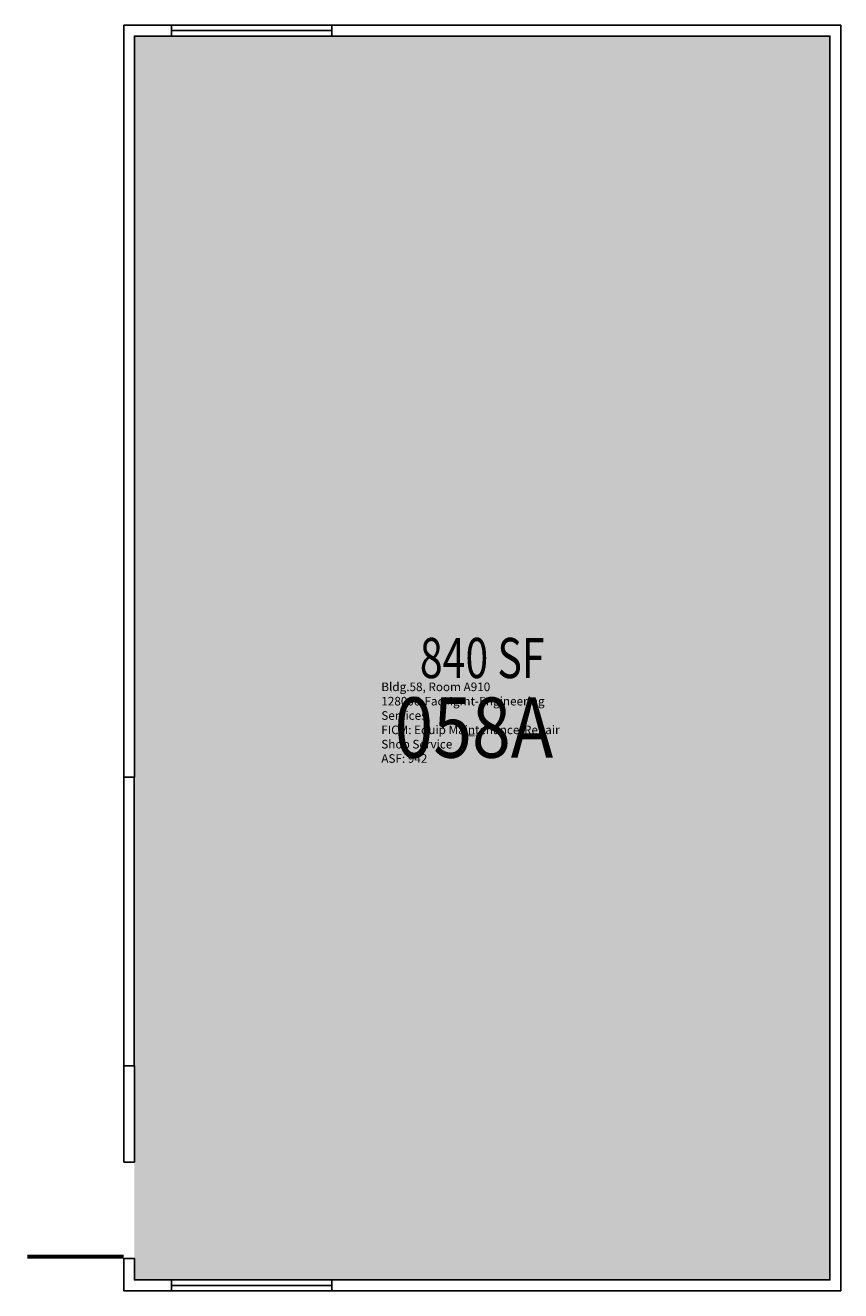
# Model space of a CAD drawing. Units: inches. Extents: x -37 to 268, y 0 to 473.
import ezdxf
from ezdxf.enums import TextEntityAlignment as Align

# ---------------------------------------------------------------- set-up
doc = ezdxf.new("R2010")
doc.units = ezdxf.units.IN
doc.header["$LTSCALE"] = 100
doc.header["$MEASUREMENT"] = 0
for name, color, linetype in [('A-DOOR', 2, 'CONTINUOUS'), ('A-GLAZ', 1, 'CONTINUOUS'), ('A-GLAZ-SILL', 2, 'CONTINUOUS'), ('A-IDEN-RNUM', 7, 'CONTINUOUS'), ('A-IDEN-SNUM', 4, 'CONTINUOUS'), ('A-IDEN-VNUM', 4, 'CONTINUOUS'), ('A-WALL', 5, 'CONTINUOUS'), ('AREA-TEXT', 3, 'CONTINUOUS'), ('Rooms-Category-Color', 7, 'CONTINUOUS'), ('Rooms-College-Color', 7, 'CONTINUOUS'), ('Rooms-Department-Color', 7, 'CONTINUOUS'), ('Rooms-Division-Color', 7, 'CONTINUOUS'), ('Rooms-Information', 7, 'CONTINUOUS')]:
    doc.layers.add(name, color=color, linetype=linetype)
doc.styles.add('AREA', font='arial.ttf', dxfattribs={"width": 0.75, "height": 15})
doc.styles.add('ROOMSNUMBER', font='TXT.shx', dxfattribs={"height": 0.03})
doc.styles.add('ROOMVNUMBER', font='simplex.shx', dxfattribs={"width": 0.85})

msp = doc.modelspace()

# ---------------------------------------------------------------- hatches: boundary and pattern name
at = {"layer": 'Rooms-Category-Color', "true_color": 0xe3c5e1}
msp.add_hatch(color=254, dxfattribs=at).paths.add_polyline_path([(4, 4), (264, 4), (264, 469), (4, 469)])
at = {"layer": 'Rooms-College-Color', "true_color": 0x80bc67}
msp.add_hatch(color=83, dxfattribs=at).paths.add_polyline_path([(4, 4), (264, 4), (264, 469), (4, 469)])
at = {"layer": 'Rooms-Department-Color', "true_color": 0x80bc67}
msp.add_hatch(color=83, dxfattribs=at).paths.add_polyline_path([(4, 4), (264, 4), (264, 469), (4, 469)])
at = {"layer": 'Rooms-Division-Color', "true_color": 0x80bc67}
msp.add_hatch(color=83, dxfattribs=at).paths.add_polyline_path([(4, 4), (264, 4), (264, 469), (4, 469)])

# ---------------------------------------------------------------- linework, layer by layer
at = {"layer": 'A-DOOR'}
msp.add_lwpolyline([(3.97, 84), (0, 84), (0, 192), (3.97, 192)], close=True, dxfattribs=at)
msp.add_lwpolyline([(-0.03, 12.75, 1.5, 1.5, 0), (-36.03, 12.75, 0, 0, 0), (-36.03, 12, 0, 0, -0.414214), (-0.03, 48, 0, 0, -0.414214)], format="xyseb", dxfattribs=at)
at = {"layer": 'A-GLAZ'}
for p, q in [((77.82, 471), (17.82, 471)), ((77.82, 2), (17.82, 2))]:
    msp.add_line(p, q, dxfattribs=at)
at = {"layer": 'A-GLAZ-SILL'}
for p, q in [((77.82, 473), (17.82, 473)), ((77.82, 469), (17.82, 469)), ((77.82, 4), (17.82, 4)), ((77.82, 0), (17.82, 0))]:
    msp.add_line(p, q, dxfattribs=at)
at = {"layer": 'A-WALL'}
for p, q in [((17.82, 469), (17.82, 473)), ((77.82, 469), (77.82, 473)), ((4, 192), (0, 192)), ((4, 84), (0, 84)), ((4, 48), (0, 48)), ((4, 12), (0, 12)), ((17.82, 4), (17.82, 0)), ((77.82, 4), (77.82, 0))]:
    msp.add_line(p, q, dxfattribs=at)
for points in [[(17.82, 473), (0, 473), (0, 192)], [(17.82, 469), (4, 469), (4, 192)], [(77.82, 0), (268, 0), (268, 473), (77.82, 473)], [(77.82, 4), (264, 4), (264, 469), (77.82, 469)], [(0, 84), (0, 48)], [(4, 84), (4, 48)], [(0, 12), (0, 0), (17.82, 0)], [(4, 12), (4, 4), (17.82, 4)]]:
    msp.add_lwpolyline(points, dxfattribs=at)

# ---------------------------------------------------------------- texts
at = {"layer": 'A-IDEN-RNUM', "style": 'ROOMSNUMBER', "width": 0.85}
msp.add_text('0910-00', height=1, dxfattribs=at).set_placement((130.89, 207.57), align=Align.MIDDLE)
at = {"layer": 'A-IDEN-SNUM', "style": 'ROOMSNUMBER', "width": 0.85}
msp.add_text('0580A91000', height=1, dxfattribs=at).set_placement((130.89, 207.57), align=Align.MIDDLE)
at = {"layer": 'A-IDEN-VNUM', "style": 'ROOMVNUMBER', "width": 0.85}
msp.add_text('058A', height=22.5, dxfattribs=at).set_placement((130.89, 207.57), align=Align.MIDDLE)
at = {"layer": 'AREA-TEXT', "style": 'AREA', "width": 0.75}
msp.add_text('840 SF', height=15, dxfattribs=at).set_placement((134, 236.5), align=Align.MIDDLE_CENTER)

# ---------------------------------------------------------------- next in the draw order: texts
at = {"layer": 'Rooms-Information', "insert": (96.29, 196.32), "char_height": 3.21429, "width": 72, "attachment_point": 7, "style": 'ROOMVNUMBER', "bg_fill": 3, "box_fill_scale": 1.5, "bg_fill_color": 256, "bg_fill_true_color": 13158600, "bg_fill_transparency": 0}
msp.add_mtext('Bldg.58, Room A910^M^J128006-FacMgmt-Engineering Services^M^JFICM: Equip Maintenance/Repair Shop Service^M^JASF: 942', dxfattribs=at)

doc.saveas('drawing.dxf')
